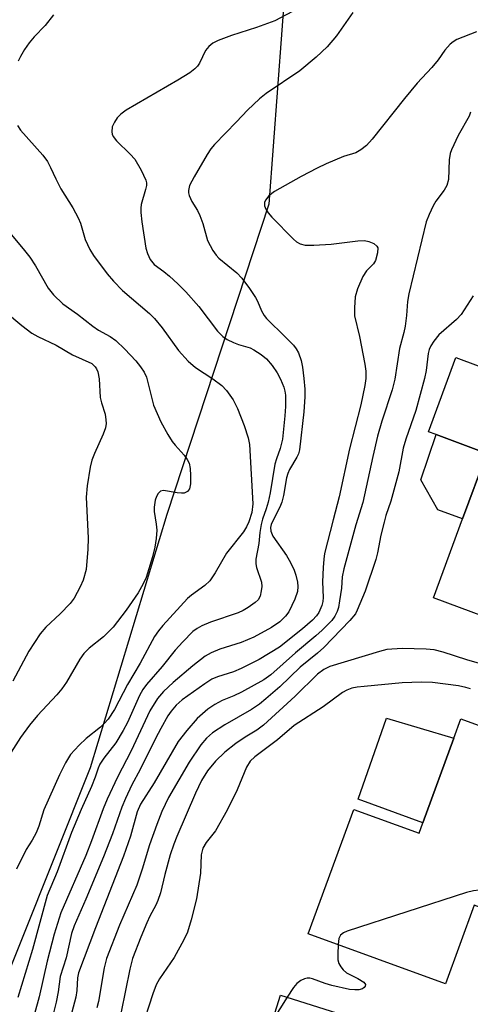
# Model space of a CAD drawing. Units: inches. Extents: x 1315759 to 1321760, y 493449 to 497449.
# Drawn here: x 1316319 to 1316412, y 495470 to 495673 of the extents above; entities that cross this region are included whole.
import ezdxf

# ---------------------------------------------------------------- set-up
doc = ezdxf.new("R2010")
doc.units = ezdxf.units.IN
doc.header["$MEASUREMENT"] = 0
for name, color, linetype in [('BLDG-Footprint', 5, 'Continuous'), ('CULTRL-Pad', 6, 'Continuous'), ('NTRL-Trees', 3, 'Continuous'), ('Undefined', 1, 'Continuous')]:
    doc.layers.add(name, color=color, linetype=linetype)

msp = doc.modelspace()

# ---------------------------------------------------------------- linework, layer by layer
at = {"layer": 'BLDG-Footprint'}
for points, elevation in [([(1316441.36, 495541.96), (1316440.78, 495540.41), (1316404.35, 495553.93), (1316410.38, 495570.18), (1316415.39, 495583.67), (1316404.89, 495587.56), (1316403.35, 495588.13), (1316409, 495603.38), (1316423.3, 495598.07), (1316422.86, 495596.88), (1316443.64, 495589.17), (1316434.42, 495564.33), (1316433.52, 495561.91), (1316433.37, 495561.52), (1316446.77, 495556.54), (1316444.41, 495550.18)], 338.01), ([(1316434.28, 495520.17), (1316425, 495494.8), (1316419.57, 495496.79), (1316418.78, 495494.63), (1316417.8, 495491.95), (1316416.78, 495489.15), (1316412.75, 495490.62), (1316406.83, 495474.44), (1316378.58, 495484.77), (1316387.94, 495510.36), (1316401.4, 495505.44), (1316402.19, 495507.61), (1316408.56, 495525.01), (1316410.03, 495529.04)], 333.27), ([(1316403.21, 495434.86), (1316394.88, 495408.43), (1316372.37, 495415.53), (1316369.29, 495416.5), (1316372.06, 495425.31), (1316366.87, 495426.94), (1316371.96, 495443.09), (1316364.45, 495445.46), (1316372.85, 495472.1), (1316401.32, 495463.12), (1316396.23, 495447), (1316400.85, 495445.54), (1316400.08, 495443.12), (1316398.8, 495439.04), (1316398, 495436.51)], 332.19)]:
    msp.add_lwpolyline(points, close=True, dxfattribs=dict(at, elevation=elevation))
at = {"layer": 'CULTRL-Pad'}
for points in [[(1316415.39, 495583.66), (1316410.38, 495570.18), (1316405.28, 495572.07), (1316401.78, 495578.25), (1316404.89, 495587.56)], [(1316408.56, 495525.01), (1316402.19, 495507.61), (1316388.88, 495512.49), (1316394.7, 495529.12)]]:
    msp.add_lwpolyline(points, close=True, dxfattribs=at)
at = {"layer": 'NTRL-Trees'}
msp.add_lwpolyline([(1316373.99, 495682.85), (1316370.45, 495634.99), (1316349.46, 495571.09), (1316333.61, 495518.89), (1316311.94, 495464.78), (1316289.04, 495426.97), (1316260.32, 495377.89), (1316249.4, 495348.75), (1316242.29, 495293.75)], dxfattribs=at)
at = {"layer": 'Undefined'}
msp.add_line((1316374.23, 495471.67, 332), (1316371.22, 495466.92, 332), dxfattribs=at)
for points, elevation in [([(1316375.34, 495674.68), (1316371.69, 495672.75), (1316367.91, 495671.35), (1316362.78, 495669.74), (1316359.99, 495668.68), (1316358.94, 495668.15), (1316358.1, 495667.47), (1316357.41, 495666.65), (1316356.17, 495664.04), (1316355.75, 495663.41), (1316355.23, 495662.86), (1316354.14, 495662.06), (1316351.68, 495660.51), (1316341.02, 495654.33), (1316339.97, 495653.5), (1316339.22, 495652.73), (1316338.62, 495651.85), (1316338.19, 495650.89), (1316338.08, 495649.89), (1316338.15, 495649.4), (1316338.37, 495648.89), (1316339.08, 495648), (1316341.85, 495645.31), (1316342.83, 495644.23), (1316344.16, 495641.99), (1316345.13, 495639.92), (1316345.24, 495639.39), (1316345.22, 495638.85), (1316345.05, 495638.02), (1316344.16, 495634.95), (1316344.08, 495634.13), (1316344.1, 495633.3), (1316344.3, 495631.38), (1316345.11, 495625.9), (1316345.42, 495624.8), (1316346.01, 495623.57), (1316346.84, 495622.58), (1316348.83, 495621.12), (1316349.97, 495620.18), (1316351.71, 495618.59), (1316353.33, 495616.91), (1316356.03, 495613.91), (1316359.89, 495608.86), (1316360.98, 495607.72), (1316361.84, 495607.13), (1316363.14, 495606.51), (1316364.19, 495606.11), (1316366.58, 495605.37), (1316367.38, 495605.01), (1316368.86, 495604.05), (1316370, 495603.11), (1316371.16, 495601.75), (1316372.19, 495600.28), (1316372.87, 495598.94), (1316373.55, 495597.29), (1316373.77, 495596.48), (1316373.88, 495595.66), (1316373.9, 495593.31), (1316373.77, 495591.38), (1316373.23, 495586.62), (1316372.79, 495584.69), (1316372, 495582.52), (1316371.71, 495581.42), (1316370.74, 495575.57), (1316370.32, 495573.64), (1316369.93, 495572.28), (1316369.15, 495570.15), (1316368.87, 495569.06), (1316368.59, 495567.41), (1316368.37, 495565.12), (1316367.75, 495561.88), (1316367.75, 495560.9), (1316367.88, 495560.14), (1316368.91, 495557.12), (1316368.98, 495556.26), (1316368.9, 495555.38), (1316368.64, 495554.25), (1316368.24, 495553.53), (1316367.63, 495552.95), (1316366.19, 495551.95), (1316365.19, 495551.34), (1316364.12, 495550.85), (1316358.44, 495548.92), (1316356.65, 495548.19), (1316355.71, 495547.64), (1316354.82, 495546.97), (1316352.73, 495544.88), (1316351.15, 495543.14), (1316348.48, 495539.77), (1316345.26, 495536.09), (1316344.47, 495535.06), (1316343.8, 495533.85), (1316341.32, 495528.28), (1316340.46, 495526.6), (1316338.93, 495524.1), (1316336.46, 495520.88), (1316335.66, 495519.67), (1316335.29, 495518.86), (1316334.67, 495517.01), (1316333.92, 495515.11), (1316331.75, 495510.32), (1316329.76, 495505.58), (1316326.82, 495497.51), (1316324.79, 495492.67), (1316321.74, 495481.51), (1316318.7, 495471.61)], 346), ([(1316326.11, 495673.95), (1316324.34, 495671.76), (1316322.11, 495669.41), (1316321.05, 495668.18), (1316320.09, 495666.85), (1316319.25, 495665.42), (1316318.77, 495664.41)], 348), ([(1316387.73, 495674.47), (1316384.4, 495669.66), (1316382.48, 495667.4), (1316380.21, 495665.27), (1316376.83, 495662.45), (1316369.9, 495657.74), (1316368.51, 495656.69), (1316366.05, 495654.34), (1316363.78, 495651.92), (1316359.23, 495647.28), (1316358.48, 495646.39), (1316357.72, 495645.24), (1316355.03, 495640.63), (1316354.12, 495638.8), (1316353.87, 495637.78), (1316353.88, 495637.3), (1316354, 495636.78), (1316354.58, 495635.53), (1316355.72, 495633.67), (1316356.23, 495632.65), (1316356.85, 495630.98), (1316357.82, 495627.51), (1316358.92, 495625.45), (1316359.58, 495624.49), (1316360.13, 495623.87), (1316363.88, 495620.82), (1316364.88, 495619.76), (1316366.48, 495617.62), (1316367.7, 495615.74), (1316368.1, 495615), (1316368.93, 495613.04), (1316369.5, 495612.04), (1316370, 495611.42), (1316373.9, 495607.63), (1316375.51, 495605.92), (1316376.05, 495605.21), (1316376.55, 495604.37), (1316377.13, 495602.81), (1316377.38, 495601.39), (1316377.65, 495599.1), (1316377.83, 495596.88), (1316377.86, 495595.31), (1316377.66, 495592.25), (1316376.76, 495584.42), (1316376.56, 495583.61), (1316376.24, 495582.87), (1316374.71, 495580.32), (1316374.33, 495579.53), (1316374.07, 495578.62), (1316373.44, 495575.03), (1316373.12, 495573.64), (1316372.69, 495572.59), (1316371.1, 495569.54), (1316370.9, 495569.02), (1316370.79, 495568.42), (1316370.89, 495567.62), (1316371.3, 495566.6), (1316374.07, 495562.67), (1316374.9, 495561.2), (1316375.64, 495559.65), (1316376.02, 495558.56), (1316376.35, 495557.12), (1316376.44, 495556.25), (1316376.35, 495555.25), (1316375.81, 495553.66), (1316374.57, 495551.06), (1316373.9, 495550.17), (1316372.69, 495549), (1316370.97, 495547.85), (1316367.34, 495545.8), (1316364.72, 495544.73), (1316360.35, 495543.39), (1316358.58, 495542.63), (1316357.36, 495541.92), (1316354.8, 495539.92), (1316350.73, 495536.47), (1316348.75, 495534.66), (1316347.48, 495533.22), (1316345.92, 495530.66), (1316342.05, 495522.42), (1316339.29, 495517.03), (1316337.13, 495512.48), (1316336.32, 495510.5), (1316333.94, 495503.9), (1316332.75, 495500.88), (1316327.6, 495489.07), (1316326.2, 495484.68), (1316324.81, 495479.14), (1316323.16, 495471.77), (1316321.39, 495465.55)], 344), ([(1316413.2, 495670.49), (1316409.19, 495668.86), (1316408.44, 495668.43), (1316407.81, 495667.9), (1316406.74, 495666.68), (1316405.31, 495664.72), (1316404.01, 495663.1), (1316401.01, 495659.87), (1316398.37, 495656.74), (1316391.76, 495648.4), (1316390.57, 495647.09), (1316389.4, 495646.18), (1316388.4, 495645.58), (1316385.84, 495644.78), (1316382.26, 495643.29), (1316380.39, 495642.42), (1316377.08, 495640.66), (1316371.61, 495637.61), (1316370.45, 495636.69), (1316369.74, 495635.83), (1316369.54, 495635.36), (1316369.55, 495634.65), (1316369.81, 495633.93), (1316370.29, 495633.21), (1316371.08, 495632.31), (1316375.56, 495627.76), (1316376.18, 495627.23), (1316376.88, 495626.85), (1316377.93, 495626.57), (1316379.7, 495626.54), (1316383.28, 495626.78), (1316388.75, 495627.44), (1316390.19, 495627.47), (1316391.03, 495627.32), (1316392.07, 495626.86), (1316392.67, 495626.37), (1316392.87, 495625.96), (1316392.85, 495624.97), (1316392.4, 495623.39), (1316391.98, 495622.69), (1316390.58, 495621.27), (1316389.78, 495620.12), (1316388.69, 495617.54), (1316388.26, 495615.92), (1316388.07, 495613.67), (1316388.09, 495612), (1316389.11, 495607.76), (1316390.25, 495602.02), (1316390.46, 495600.58), (1316390.44, 495599.07), (1316390.22, 495597.66), (1316389.39, 495593.7), (1316387.07, 495584.59), (1316384.97, 495574.75), (1316383.67, 495569.96), (1316381.92, 495563.07), (1316381.75, 495561.88), (1316381.64, 495560.14), (1316381.53, 495557.21), (1316381.62, 495554.01), (1316381.56, 495553.14), (1316381.4, 495552.32), (1316380.75, 495550.89), (1316380.24, 495550.19), (1316379.45, 495549.33), (1316377.35, 495547.51), (1316372.64, 495543.8), (1316368.43, 495541.26), (1316364.77, 495539.38), (1316363.15, 495538.7), (1316359.84, 495537.69), (1316358.68, 495537.16), (1316357.23, 495536.23), (1316352.57, 495532.92), (1316351.35, 495531.85), (1316350.3, 495530.6), (1316349.67, 495529.63), (1316348.2, 495527.04), (1316347.08, 495524.95), (1316343.95, 495518.57), (1316342.23, 495515.45), (1316340.93, 495512.62), (1316340.17, 495510.8), (1316338.25, 495505.34), (1316336.41, 495500.57), (1316332.75, 495491.88), (1316330.31, 495486.37), (1316329.82, 495484.83), (1316328.72, 495479.79), (1316327.45, 495475.95), (1316327.03, 495472.81), (1316326.62, 495470.67), (1316325.5, 495466.29)], 342), ([(1316412.02, 495653.91), (1316411.74, 495653.13), (1316409.45, 495649.13), (1316408.06, 495646.18), (1316407.83, 495645.4), (1316407.63, 495644.1), (1316407.47, 495640.07), (1316407.12, 495638.81), (1316406.58, 495637.86), (1316404.88, 495635.58), (1316404.28, 495634.63), (1316403.45, 495632.88), (1316402.87, 495631.32), (1316399.28, 495616.51), (1316399.05, 495614.93), (1316398.82, 495612.05), (1316398.55, 495609.85), (1316398.27, 495608.54), (1316397.39, 495605.28), (1316396.44, 495598.92), (1316395.85, 495596.74), (1316393.75, 495590.27), (1316392.86, 495587.21), (1316391.85, 495583.06), (1316389.8, 495573.53), (1316388.39, 495568.97), (1316385.89, 495559.9), (1316385.57, 495558.28), (1316385.39, 495555.89), (1316385.03, 495553.32), (1316384.77, 495551.91), (1316384.51, 495551.11), (1316384.02, 495550.15), (1316383.4, 495549.26), (1316381.44, 495547.25), (1316380.16, 495546.1), (1316375.95, 495542.62), (1316370.89, 495538.04), (1316369.42, 495537.07), (1316364.81, 495534.52), (1316363.25, 495533.77), (1316360.85, 495532.78), (1316359.31, 495531.98), (1316357.88, 495530.99), (1316355.68, 495529.08), (1316353.54, 495526.62), (1316351.78, 495524.32), (1316346.8, 495515.85), (1316344.01, 495511.44), (1316343.33, 495509.85), (1316341.95, 495504.88), (1316340.52, 495500.73), (1316334.75, 495486.01), (1316331.24, 495476.73), (1316331, 495475.67), (1316330.92, 495473.08), (1316330.68, 495471.7), (1316327.96, 495461.43)], 340), ([(1316318.65, 495651.2), (1316319.3, 495650.25), (1316323.85, 495645.08), (1316324.82, 495643.74), (1316325.49, 495642.53), (1316326.54, 495640.22), (1316327.61, 495638.13), (1316330.07, 495634.24), (1316331.19, 495632.17), (1316331.62, 495631.09), (1316332.61, 495627.71), (1316333.57, 495625.63), (1316334.32, 495624.4), (1316337.14, 495620.62), (1316338.47, 495619.1), (1316340.33, 495617.24), (1316345.83, 495612.48), (1316346.89, 495611.47), (1316348.47, 495609.51), (1316351.81, 495604.83), (1316353.8, 495602.69), (1316355.31, 495601.33), (1316358.89, 495598.99), (1316360.74, 495597.63), (1316361.74, 495596.59), (1316363.11, 495594.68), (1316363.97, 495592.93), (1316365.37, 495589.4), (1316366.17, 495586.88), (1316366.45, 495585.52), (1316367.15, 495573.29), (1316366.94, 495571.52), (1316366.36, 495569.61), (1316365.86, 495568.53), (1316365.26, 495567.51), (1316361.75, 495563.09), (1316359.41, 495559.07), (1316358.27, 495557.43), (1316357.26, 495556.44), (1316354.51, 495554.5), (1316353.71, 495553.81), (1316348.61, 495548.26), (1316347.69, 495547.16), (1316346.92, 495545.95), (1316343.95, 495540.5), (1316341.31, 495536.07), (1316338.65, 495530.9), (1316337.36, 495528.94), (1316336.6, 495528.09), (1316335.76, 495527.31), (1316332.81, 495524.98), (1316331.35, 495523.61), (1316329.59, 495521.68), (1316328.54, 495519.98), (1316327.29, 495517.47), (1316324.11, 495510.28), (1316323.03, 495506.89), (1316322.49, 495505.56), (1316321.71, 495504.04), (1316320.45, 495502.08), (1316318.44, 495498.03)], 348), ([(1316316.65, 495629.54), (1316319.83, 495625.82), (1316321.18, 495624.1), (1316322.34, 495622.27), (1316325.01, 495617.7), (1316326.05, 495616.29), (1316328, 495614.49), (1316331.02, 495612.34), (1316334.19, 495609.85), (1316335.36, 495609.07), (1316337.75, 495607.71), (1316338.9, 495606.88), (1316340.77, 495605.15), (1316343.04, 495602.73), (1316344.03, 495601.51), (1316344.75, 495600.36), (1316345.21, 495599.36), (1316346.69, 495593.62), (1316348.21, 495590.18), (1316349.64, 495587.58), (1316350.53, 495586.14), (1316351.13, 495585.38), (1316353.02, 495583.31), (1316353.64, 495582.39), (1316354, 495581.67), (1316354.25, 495580.58), (1316354.32, 495579.13), (1316354.3, 495577.39), (1316354.1, 495576.36), (1316353.69, 495575.8), (1316352.99, 495575.49), (1316352.43, 495575.46), (1316351.54, 495575.53), (1316348.76, 495576.06), (1316348.12, 495575.9), (1316347.65, 495575.42), (1316347.31, 495574.76), (1316347.06, 495574.01), (1316346.81, 495572.62), (1316346.84, 495571.73), (1316347.26, 495569.07), (1316347.35, 495567.88), (1316347.23, 495566.12), (1316346.95, 495564.37), (1316346.46, 495562.36), (1316345.15, 495558.13), (1316344.56, 495556.79), (1316343.53, 495554.99), (1316341.03, 495551.41), (1316338.35, 495547.9), (1316336.37, 495545.89), (1316333.42, 495543.58), (1316332.3, 495542.45), (1316331.5, 495541.31), (1316328.73, 495536.54), (1316327.82, 495535.2), (1316326.77, 495533.96), (1316322.79, 495529.67), (1316321.17, 495527.71), (1316319.28, 495525.17), (1316316.85, 495521.42)], 350), ([(1316412.56, 495616.12), (1316410.1, 495612.29), (1316409.1, 495611.25), (1316405.49, 495608.06), (1316404.41, 495606.77), (1316403.81, 495605.84), (1316403.48, 495605.08), (1316403.26, 495604.27), (1316402.84, 495600.73), (1316402.49, 495599.07), (1316400.71, 495592.48), (1316398.69, 495586.59), (1316398.14, 495584.73), (1316397.22, 495579.88), (1316395.6, 495573.82), (1316394.57, 495570.87), (1316394.19, 495569.53), (1316393.53, 495566.81), (1316392.84, 495563.22), (1316392.5, 495561.81), (1316390.31, 495555.31), (1316388.68, 495551.36), (1316388.28, 495550.6), (1316387.15, 495549.25), (1316381.76, 495543.69), (1316380.47, 495542.54), (1316376.92, 495539.66), (1316372.69, 495535.57), (1316369.86, 495533.13), (1316368.51, 495532.06), (1316366.88, 495530.92), (1316361.36, 495527.75), (1316358.87, 495526.1), (1316357.57, 495525.03), (1316356.43, 495523.69), (1316354.01, 495520.11), (1316349.75, 495512.83), (1316348.39, 495509.92), (1316347.34, 495507.25), (1316345.86, 495503.07), (1316344.34, 495498.07), (1316343.24, 495494.77), (1316339.69, 495486.5), (1316337.01, 495479.64), (1316336.49, 495477.74), (1316335.32, 495470.84), (1316334.99, 495469.5)], 338), ([(1316316.18, 495612.8), (1316319.58, 495610), (1316321.65, 495608.45), (1316322.86, 495607.71), (1316326.65, 495605.94), (1316329.97, 495603.99), (1316333.95, 495602.2), (1316334.68, 495601.52), (1316334.96, 495601.11), (1316335.24, 495600.45), (1316335.49, 495598.99), (1316335.71, 495595.19), (1316335.98, 495594.05), (1316336.7, 495591.72), (1316336.89, 495590.61), (1316336.92, 495589.79), (1316336.77, 495588.96), (1316336.32, 495587.6), (1316334.52, 495583.64), (1316333.99, 495582.3), (1316333.67, 495580.85), (1316333.04, 495577), (1316332.81, 495574.68), (1316333.19, 495566.19), (1316333.17, 495563.94), (1316332.78, 495559.79), (1316332.16, 495557.56), (1316331.61, 495556.17), (1316330.33, 495553.89), (1316329.54, 495552.78), (1316327.48, 495550.64), (1316324.52, 495547.91), (1316323.36, 495546.5), (1316321.03, 495542.95), (1316317.71, 495536.74)], 352), ([(1316414.78, 495540.15), (1316411.27, 495541.16), (1316406.36, 495542.77), (1316404.51, 495543.22), (1316402.83, 495543.39), (1316397.92, 495543.49), (1316394.74, 495543.28), (1316393.25, 495542.91), (1316383.02, 495539.76), (1316381.79, 495539.17), (1316380.5, 495538.23), (1316375.88, 495533.69), (1316369.32, 495527.68), (1316367.99, 495526.69), (1316365.55, 495525.24), (1316363.64, 495523.96), (1316361.4, 495522.15), (1316359.44, 495520.28), (1316357.79, 495518.31), (1316356.55, 495516.32), (1316355.33, 495513.72), (1316351.46, 495504.8), (1316350.84, 495503.2), (1316350.13, 495501), (1316349.02, 495496.97), (1316348.1, 495493.21), (1316347.6, 495491.62), (1316347.19, 495490.62), (1316345.93, 495488.37), (1316345.31, 495487.03), (1316344.05, 495484.04), (1316342.38, 495479.67), (1316341.78, 495477.45), (1316339.99, 495468.69)], 336), ([(1316411.99, 495535.2), (1316411, 495535.49), (1316409.49, 495535.79), (1316404.15, 495536.47), (1316401.92, 495536.57), (1316397.89, 495536.42), (1316390.09, 495535.7), (1316388.65, 495535.54), (1316387.56, 495535.3), (1316386.53, 495534.93), (1316385.63, 495534.44), (1316381.67, 495531.45), (1316375.68, 495527.62), (1316372.22, 495524.67), (1316367.54, 495521.22), (1316366.58, 495520.27), (1316365.84, 495519.04), (1316363.92, 495514.4), (1316361.84, 495510.22), (1316359.45, 495505.94), (1316357.53, 495503.55), (1316356.85, 495502.38), (1316356.51, 495500.98), (1316356.34, 495497.25), (1316355.55, 495491.95), (1316354.46, 495487.6), (1316353.67, 495485.11), (1316352.96, 495483.51), (1316350.91, 495479.85), (1316347.91, 495475.47), (1316347.23, 495474.23), (1316346.53, 495472.37), (1316344.13, 495464.95)], 334), ([(1316418.82, 495494.72), (1316417.92, 495494.6), (1316416.12, 495494), (1316412.59, 495493.6), (1316411.14, 495493.26), (1316386.59, 495485.29), (1316385.8, 495484.96), (1316385.18, 495484.5), (1316384.89, 495483.79), (1316384.73, 495482.53)], 332), ([(1316384.73, 495482.53), (1316384.63, 495480.58), (1316384.68, 495479.42), (1316384.9, 495478.65), (1316385.26, 495477.95), (1316385.73, 495477.32), (1316386.44, 495476.72), (1316388.8, 495475.56), (1316390.01, 495474.81), (1316390.38, 495474.31), (1316390.32, 495473.98), (1316390.08, 495473.67), (1316389.72, 495473.43), (1316389, 495473.24), (1316388.18, 495473.2), (1316387.06, 495473.31), (1316383.46, 495474.08), (1316382.03, 495474.5), (1316379.44, 495475.48), (1316378.89, 495475.59), (1316378.35, 495475.6), (1316377.82, 495475.48), (1316377.05, 495475.16), (1316376.2, 495474.54), (1316375.5, 495473.66), (1316374.23, 495471.67)], 332)]:
    msp.add_lwpolyline(points, dxfattribs=dict(at, elevation=elevation))

doc.saveas('drawing.dxf')
